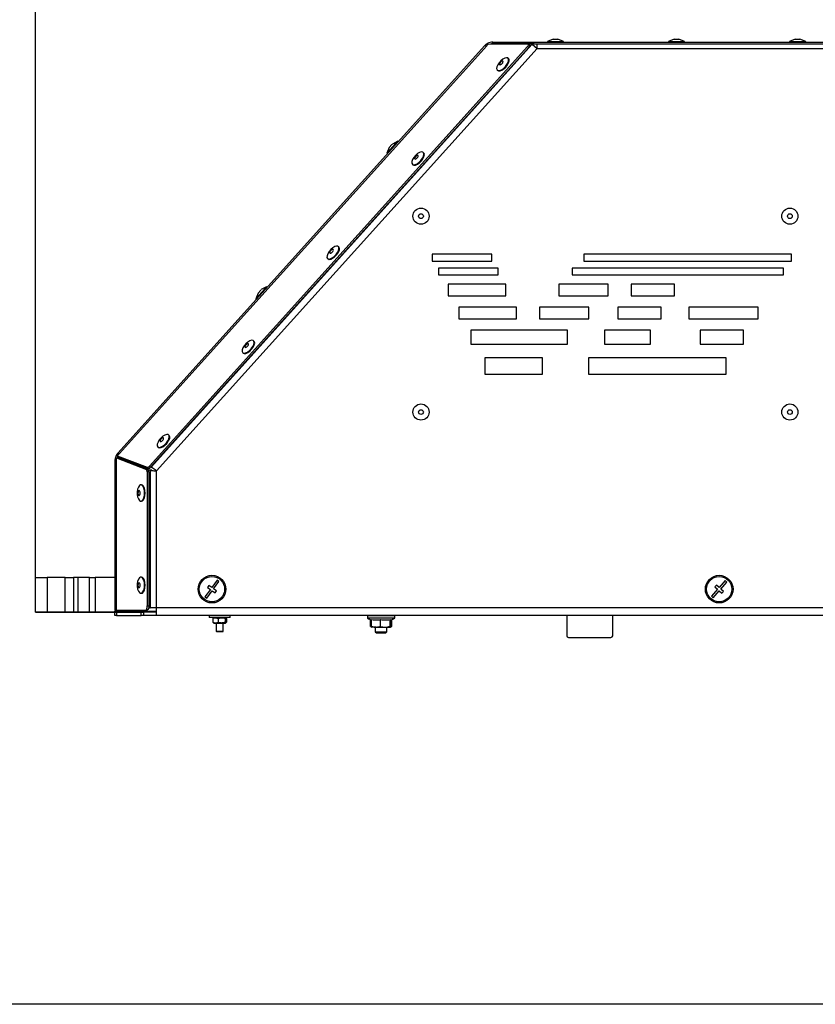
# Model space of a CAD drawing. Units: millimetres. Extents: x 75 to 6225, y 68 to 4380.
# Drawn here: x 360 to 705, y 2660 to 3087 of the extents above; entities that cross this region are included whole.
import ezdxf

# ---------------------------------------------------------------- set-up
doc = ezdxf.new("R2010")
doc.units = ezdxf.units.MM
doc.header["$LTSCALE"] = 15
doc.header["$PDSIZE"] = -1
doc.layers.add('WYMIAR', color=8, linetype='Continuous')
doc.styles.add('SLDTEXTSTYLE0', font='TXT', dxfattribs={"width": 0.605})
doc.dimstyles.new('SLDDIMSTYLE2', dxfattribs={"dimtxt": 46.229736, "dimasz": 49.53, "dimexe": 0, "dimexo": 0.0625, "dimgap": 11.557434, "dimtad": 1, "dimdec": 0, "dimrnd": 1e-09, "dimzin": 12, "dimdsep": 46, "dimtxsty": 'SLDTEXTSTYLE0', "dimsah": 1, "dimcen": 0.09, "dimadec": 0, "dimazin": 3, "dimtfac": 1, "dimtdec": 0, "dimtofl": 0, "dimtmove": 0, "dimatfit": 3, "dimfxl": 1, "dimfrac": 2, "dimtolj": 1, "dimtzin": 12, "dimarcsym": 0})

# ---------------------------------------------------------------- blocks, each defined once
blk = doc.blocks.new('_D_3')
at = {"layer": 'Defpoints', "color": 0}
for p in [(973.38, 4096.33), (216.63, 2659.83), (1576.33, 2659.83)]:
    blk.add_point(p, dxfattribs=at)
at = {"layer": 'WYMIAR', "color": 0, "lineweight": -2}
for p, q in [((973.31, 4096.33), (216.63, 4096.33)), ((216.63, 4046.8), (216.63, 2709.36)), ((1576.26, 2659.83), (216.63, 2659.83))]:
    blk.add_line(p, q, dxfattribs=at)
at = {"layer": 'WYMIAR', "color": 0}
for points in [[(224.88, 4046.8), (208.37, 4046.8), (216.63, 4096.33)], [(208.37, 2709.36), (224.88, 2709.36), (216.63, 2659.83)]]:
    blk.add_solid(points, dxfattribs=at)
at = {"layer": 'WYMIAR', "color": 0, "insert": (158.84, 3378.08), "char_height": 46.23, "attachment_point": 2, "rotation": 90, "style": 'SLDTEXTSTYLE0'}
blk.add_mtext('\\A1;1437', dxfattribs=at)
blk = doc.blocks.new('_D_4')
at = {"layer": 'Defpoints', "color": 0}
for p in [(2268.6, 4246.33), (2268.6, 3931.99), (366.63, 2844.98)]:
    blk.add_point(p, dxfattribs=at)
at = {"layer": 'WYMIAR', "color": 0, "lineweight": -2}
for p, q in [((366.63, 2845.05), (366.63, 4246.33)), ((416.16, 4246.33), (2219.07, 4246.33)), ((2268.6, 3932.05), (2268.6, 4246.33))]:
    blk.add_line(p, q, dxfattribs=at)
at = {"layer": 'WYMIAR', "color": 0}
for points in [[(416.16, 4254.59), (416.16, 4238.08), (366.63, 4246.33)], [(2219.07, 4238.08), (2219.07, 4254.59), (2268.6, 4246.33)]]:
    blk.add_solid(points, dxfattribs=at)
at = {"layer": 'WYMIAR', "color": 0, "insert": (1317.61, 4304.12), "char_height": 46.23, "attachment_point": 2, "style": 'SLDTEXTSTYLE0'}
blk.add_mtext('\\A1;1902', dxfattribs=at)

msp = doc.modelspace()

# ---------------------------------------------------------------- linework, layer by layer
at = {"lineweight": 25}
for p, q in [((582.065, 3076.437), (416.876, 2892.976)), ((562.938, 3076.422), (562.494, 3076.019)), ((562.938, 3076.422), (580.186, 3076.565)), ((564.99, 3076.585), (564.99, 3077.385)), ((564.99, 3077.385), (581.878, 3077.385)), ((581.878, 3076.585), (564.99, 3076.585)), ((580.896, 3076.028), (580.366, 3076.505)), ((582.049, 3076.451), (580.634, 3076.264)), ((581.878, 3076.585), (581.878, 3077.385)), ((581.878, 3077.385), (582.697, 3077.385)), ((582.697, 3076.585), (581.878, 3076.585)), ((582.065, 3076.437), (582.049, 3076.451)), ((582.065, 3076.437), (584.177, 3074.535)), ((582.697, 3077.385), (582.697, 3076.585)), ((582.697, 3077.385), (722.177, 3077.385)), ((582.697, 3076.585), (722.177, 3076.585)), ((584.177, 3074.535), (584.177, 3076.585)), ((591.15, 3078.585), (588.677, 3077.685)), ((588.677, 3077.685), (588.677, 3077.385)), ((588.677, 3077.685), (595.677, 3077.685)), ((591.15, 3078.585), (593.204, 3078.585)), ((595.677, 3077.685), (593.204, 3078.585)), ((595.677, 3077.385), (595.677, 3077.685)), ((643.65, 3078.585), (641.177, 3077.685)), ((641.177, 3077.685), (641.177, 3077.385)), ((641.177, 3077.685), (642.995, 3077.685)), ((642.995, 3077.685), (648.177, 3077.685)), ((643.65, 3078.585), (644.183, 3078.585)), ((644.183, 3078.585), (645.704, 3078.585)), ((648.177, 3077.685), (645.704, 3078.585)), ((648.177, 3077.385), (648.177, 3077.685)), ((696.15, 3078.585), (693.677, 3077.685)), ((693.677, 3077.685), (693.677, 3077.385)), ((693.677, 3077.685), (700.677, 3077.685)), ((696.15, 3078.585), (698.204, 3078.585)), ((700.677, 3077.685), (698.204, 3078.585)), ((700.677, 3077.385), (700.677, 3077.685)), ((561.497, 3075.83), (402.306, 2899.03)), ((562.348, 3075.778), (402.952, 2898.751)), ((580.035, 3075.458), (416.048, 2893.333)), ((580.564, 3074.981), (416.578, 2892.856)), ((419.177, 2891.284), (584.177, 3074.535)), ((562.348, 3075.778), (562.494, 3076.019)), ((580.564, 3074.981), (580.035, 3075.458)), ((584.177, 3074.535), (723.177, 3074.535)), ((571.792, 3070.212), (571.593, 3070.391)), ((566.909, 3065.189), (567.108, 3065.01)), ((519.057, 3029.144), (522.966, 3033.486)), ((523.741, 3034.346), (521.418, 3033.111)), ((522.966, 3033.486), (523.741, 3034.346)), ((523.964, 3034.146), (523.741, 3034.346)), ((520.043, 3031.584), (519.057, 3029.144)), ((520.043, 3031.584), (521.19, 3032.858)), ((521.19, 3032.858), (521.418, 3033.111)), ((534.989, 3029.339), (534.791, 3029.518)), ((519.057, 3029.144), (519.28, 3028.944)), ((530.107, 3024.316), (530.306, 3024.137)), ((498.187, 2988.466), (497.989, 2988.645)), ((493.305, 2983.443), (493.503, 2983.264)), ((564.56, 2985.331), (538.628, 2985.331)), ((538.628, 2985.331), (538.628, 2982.331)), ((538.628, 2982.331), (564.56, 2982.331)), ((564.56, 2982.331), (564.56, 2985.331)), ((694.465, 2985.331), (604.465, 2985.331)), ((604.465, 2985.331), (604.465, 2982.331)), ((604.465, 2982.331), (694.465, 2982.331)), ((694.465, 2982.331), (694.465, 2985.331)), ((567.358, 2979.331), (541.426, 2979.331)), ((541.426, 2979.331), (541.426, 2976.331)), ((567.358, 2976.331), (567.358, 2979.331)), ((691.001, 2979.331), (599.43, 2979.331)), ((599.43, 2979.331), (599.43, 2976.331)), ((691.001, 2976.331), (691.001, 2979.331)), ((541.426, 2976.331), (567.358, 2976.331)), ((599.43, 2976.331), (691.001, 2976.331)), ((462.181, 2965.977), (466.09, 2970.318)), ((463.167, 2968.417), (464.314, 2969.691)), ((464.314, 2969.691), (464.542, 2969.944)), ((466.865, 2971.179), (464.542, 2969.944)), ((466.09, 2970.318), (466.865, 2971.179)), ((467.088, 2970.978), (466.865, 2971.179)), ((570.622, 2972.331), (545.622, 2972.331)), ((545.622, 2972.331), (545.622, 2967.331)), ((570.622, 2967.331), (570.622, 2972.331)), ((615.006, 2972.331), (593.556, 2972.331)), ((593.556, 2972.331), (593.556, 2967.331)), ((615.006, 2967.331), (615.006, 2972.331)), ((643.752, 2972.331), (624.952, 2972.331)), ((624.952, 2972.331), (624.952, 2967.331)), ((643.752, 2967.331), (643.752, 2972.331)), ((463.167, 2968.417), (462.181, 2965.977)), ((462.181, 2965.977), (462.404, 2965.776)), ((545.622, 2967.331), (570.622, 2967.331)), ((593.556, 2967.331), (615.006, 2967.331)), ((624.952, 2967.331), (643.752, 2967.331)), ((575.285, 2962.331), (550.285, 2962.331)), ((550.285, 2962.331), (550.285, 2957.331)), ((575.285, 2957.331), (575.285, 2962.331)), ((606.615, 2962.331), (585.165, 2962.331)), ((585.165, 2962.331), (585.165, 2957.331)), ((606.615, 2957.331), (606.615, 2962.331)), ((637.979, 2962.331), (619.179, 2962.331)), ((619.179, 2962.331), (619.179, 2957.331)), ((637.979, 2957.331), (637.979, 2962.331)), ((680.031, 2962.331), (650.031, 2962.331)), ((650.031, 2962.331), (650.031, 2957.331)), ((680.031, 2957.331), (680.031, 2962.331)), ((550.285, 2957.331), (575.285, 2957.331)), ((585.165, 2957.331), (606.615, 2957.331)), ((619.179, 2957.331), (637.979, 2957.331)), ((650.031, 2957.331), (680.031, 2957.331)), ((597.385, 2952.331), (555.415, 2952.331)), ((555.415, 2952.331), (555.415, 2946.331)), ((597.385, 2946.331), (597.385, 2952.331)), ((633.405, 2952.331), (613.405, 2952.331)), ((613.405, 2952.331), (613.405, 2946.331)), ((633.405, 2946.331), (633.405, 2952.331)), ((673.68, 2952.331), (654.88, 2952.331)), ((654.88, 2952.331), (654.88, 2946.331)), ((673.68, 2946.331), (673.68, 2952.331)), ((461.385, 2947.593), (461.186, 2947.772)), ((555.415, 2946.331), (597.385, 2946.331)), ((613.405, 2946.331), (633.405, 2946.331)), ((654.88, 2946.331), (673.68, 2946.331)), ((456.503, 2942.57), (456.701, 2942.391)), ((561.477, 2940.331), (561.477, 2933.331)), ((586.477, 2940.331), (561.477, 2940.331)), ((586.477, 2933.331), (586.477, 2940.331)), ((666.175, 2940.331), (606.477, 2940.331)), ((606.477, 2940.331), (606.477, 2933.331)), ((666.175, 2933.331), (666.175, 2940.331)), ((561.477, 2933.331), (586.477, 2933.331)), ((606.477, 2933.331), (666.175, 2933.331)), ((424.583, 2906.72), (424.384, 2906.899)), ((419.7, 2901.697), (419.899, 2901.518)), ((401.766, 2895.66), (401.766, 2896.892)), ((401.766, 2896.892), (414.747, 2891.909)), ((401.766, 2896.892), (402.478, 2896.892)), ((402.952, 2898.751), (402.128, 2897.836)), ((402.128, 2897.836), (415.11, 2892.853)), ((402.128, 2897.836), (402.658, 2897.359)), ((402.306, 2899.03), (402.802, 2898.584)), ((402.478, 2896.892), (415.46, 2891.909)), ((402.658, 2897.359), (415.639, 2892.376)), ((401.099, 2895.885), (401.099, 2830.789)), ((401.766, 2895.885), (401.099, 2895.885)), ((401.766, 2830.789), (401.766, 2895.66)), ((415.639, 2892.376), (415.11, 2892.853)), ((416.048, 2893.333), (416.578, 2892.856)), ((416.771, 2893.071), (416.876, 2892.976)), ((417.406, 2892.499), (416.876, 2892.976)), ((414.747, 2891.909), (415.46, 2891.909)), ((415.123, 2890.924), (415.123, 2832.789)), ((415.836, 2890.924), (415.123, 2890.924)), ((416.335, 2891.566), (415.73, 2891.566)), ((415.836, 2890.924), (415.836, 2832.789)), ((416.335, 2891.566), (416.335, 2831.835)), ((417.047, 2891.566), (416.335, 2891.566)), ((419.177, 2831.835), (419.177, 2891.284)), ((412.613, 2885.199), (412.345, 2885.199)), ((412.345, 2878.199), (412.613, 2878.199)), ((366.627, 2829.985), (366.627, 2844.985)), ((371.627, 2844.985), (371.627, 2829.985)), ((379.556, 2844.985), (371.627, 2844.985)), ((379.556, 2829.985), (379.556, 2844.985)), ((379.556, 2844.985), (383.091, 2844.985)), ((383.091, 2844.985), (383.091, 2829.985)), ((385.127, 2844.985), (383.091, 2844.985)), ((385.127, 2829.985), (385.127, 2844.985)), ((390.029, 2844.985), (385.127, 2844.985)), ((390.029, 2829.985), (390.029, 2844.985)), ((390.029, 2844.985), (392.529, 2844.985)), ((392.529, 2844.985), (392.529, 2829.985)), ((401.099, 2844.985), (392.529, 2844.985)), ((412.613, 2845.199), (412.345, 2845.199)), ((441.846, 2841.56), (441.262, 2840.748)), ((443.063, 2840.683), (441.846, 2841.56)), ((445.401, 2843.928), (443.063, 2840.683)), ((443.875, 2840.098), (446.213, 2843.344)), ((446.213, 2843.344), (445.401, 2843.928)), ((662.013, 2841.686), (661.349, 2840.938)), ((663.135, 2840.691), (662.013, 2841.686)), ((665.789, 2843.683), (663.135, 2840.691)), ((663.883, 2840.027), (666.537, 2843.019)), ((666.537, 2843.019), (665.789, 2843.683)), ((412.345, 2838.199), (412.613, 2838.199)), ((442.479, 2839.872), (440.141, 2836.626)), ((440.952, 2836.041), (443.29, 2839.287)), ((441.262, 2840.748), (442.479, 2839.872)), ((443.29, 2839.287), (444.507, 2838.41)), ((445.092, 2839.222), (443.875, 2840.098)), ((444.507, 2838.41), (445.092, 2839.222)), ((662.471, 2839.943), (659.816, 2836.951)), ((659.816, 2836.951), (660.564, 2836.287)), ((660.564, 2836.287), (663.219, 2839.279)), ((661.349, 2840.938), (662.471, 2839.943)), ((663.219, 2839.279), (664.341, 2838.284)), ((665.005, 2839.032), (663.883, 2840.027)), ((664.341, 2838.284), (665.005, 2839.032)), ((415.123, 2832.789), (415.836, 2832.789)), ((440.141, 2836.626), (440.952, 2836.041)), ((366.627, 2829.985), (366.627, 2829.985)), ((371.627, 2829.985), (379.556, 2829.985)), ((379.556, 2829.985), (371.627, 2829.985)), ((379.556, 2829.985), (383.091, 2829.985)), ((383.091, 2829.985), (379.556, 2829.985)), ((383.091, 2829.985), (385.127, 2829.985)), ((385.127, 2829.985), (383.091, 2829.985)), ((385.127, 2829.985), (390.029, 2829.985)), ((390.029, 2829.985), (385.127, 2829.985)), ((390.029, 2829.985), (392.529, 2829.985)), ((392.529, 2829.985), (390.029, 2829.985)), ((392.529, 2829.985), (401.097, 2829.985)), ((401.097, 2829.985), (392.529, 2829.985)), ((401.097, 2829.985), (401.097, 2830.485)), ((401.097, 2830.485), (419.097, 2830.485)), ((401.097, 2828.485), (401.097, 2829.985)), ((401.097, 2829.985), (401.762, 2829.985)), ((401.762, 2828.485), (401.097, 2828.485)), ((401.766, 2830.789), (401.099, 2830.789)), ((401.762, 2829.985), (401.762, 2828.485)), ((401.762, 2829.985), (412.519, 2829.985)), ((401.762, 2828.485), (412.519, 2828.485)), ((414.215, 2830.789), (401.766, 2830.789)), ((412.519, 2828.485), (412.519, 2829.985)), ((412.519, 2829.985), (413.41, 2829.985)), ((413.41, 2828.485), (412.519, 2828.485)), ((413.41, 2829.985), (413.41, 2828.485)), ((419.097, 2829.985), (413.41, 2829.985)), ((419.097, 2828.485), (413.41, 2828.485)), ((414.928, 2830.789), (414.215, 2830.789)), ((415.726, 2831.835), (416.335, 2831.835)), ((419.177, 2831.835), (416.335, 2831.835)), ((419.097, 2828.485), (419.097, 2831.835)), ((723.177, 2828.485), (419.097, 2828.485)), ((718.177, 2831.835), (419.177, 2831.835)), ((442.027, 2828.485), (442.027, 2827.685)), ((451.027, 2827.685), (451.027, 2828.485)), ((597.027, 2828.485), (597.027, 2819.785)), ((617.027, 2819.785), (617.027, 2828.485)), ((445.341, 2827.685), (442.027, 2827.685)), ((443.716, 2827.462), (443.507, 2827.295)), ((443.507, 2827.295), (443.507, 2825.675)), ((443.716, 2825.508), (443.507, 2825.675)), ((444.027, 2827.685), (443.697, 2827.495)), ((443.697, 2825.475), (444.027, 2825.285)), ((444.027, 2825.285), (449.027, 2825.285)), ((445.027, 2825.285), (445.027, 2821.685)), ((451.027, 2827.685), (445.341, 2827.685)), ((445.868, 2827.295), (445.868, 2825.675)), ((448.027, 2821.685), (448.027, 2825.285)), ((448.887, 2827.295), (448.887, 2825.675)), ((449.357, 2827.495), (449.027, 2827.685)), ((449.027, 2825.285), (449.357, 2825.475)), ((449.547, 2827.295), (449.547, 2825.675)), ((510.627, 2828.385), (510.627, 2827.534)), ((513.357, 2828.385), (510.627, 2828.385)), ((510.627, 2827.534), (513.357, 2827.534)), ((522.387, 2827.455), (510.667, 2827.455)), ((511.932, 2823.842), (511.932, 2826.77)), ((512.43, 2823.842), (512.43, 2826.778)), ((522.427, 2828.385), (513.357, 2828.385)), ((513.357, 2827.534), (522.427, 2827.534)), ((516.326, 2823.842), (516.326, 2826.778)), ((520.422, 2823.842), (520.422, 2826.778)), ((520.624, 2823.842), (520.624, 2826.778)), ((521.122, 2823.842), (521.122, 2826.77)), ((522.427, 2827.534), (522.427, 2828.385)), ((445.027, 2821.685), (445.227, 2821.485)), ((445.027, 2821.685), (445.341, 2821.685)), ((445.499, 2821.485), (445.227, 2821.485)), ((445.341, 2821.685), (448.027, 2821.685)), ((447.827, 2821.485), (445.499, 2821.485)), ((447.827, 2821.485), (448.027, 2821.685)), ((511.932, 2823.842), (512.14, 2823.764)), ((512.116, 2823.722), (512.527, 2823.485)), ((514.378, 2823.485), (512.527, 2823.485)), ((514.027, 2823.485), (514.027, 2821.485)), ((514.027, 2821.485), (514.527, 2820.985)), ((514.027, 2821.485), (519.016, 2821.485)), ((514.378, 2823.485), (518.374, 2823.485)), ((514.527, 2820.985), (518.518, 2820.985)), ((516.326, 2823.842), (518.374, 2823.485)), ((518.374, 2823.485), (520.523, 2823.485)), ((518.518, 2820.985), (518.527, 2820.985)), ((518.527, 2820.985), (519.027, 2821.485)), ((519.016, 2821.485), (519.027, 2821.485)), ((519.027, 2821.485), (519.027, 2823.485)), ((520.422, 2823.842), (520.523, 2823.485)), ((520.527, 2823.485), (520.937, 2823.722)), ((520.695, 2823.721), (521.122, 2823.842)), ((521.122, 2823.842), (520.914, 2823.764)), ((597.827, 2818.985), (616.227, 2818.985))]:
    msp.add_line(p, q, dxfattribs=at)
at = {"lineweight": 25, "flags": 128}
for points in [[(580.035, 3075.458), (580.187, 3075.648), (580.31, 3075.845), (580.397, 3076.036), (580.441, 3076.212), (580.441, 3076.36), (580.396, 3076.472), (580.309, 3076.542), (580.186, 3076.565)], [(580.896, 3076.028), (580.926, 3075.995), (580.971, 3075.883), (580.971, 3075.735), (580.926, 3075.56), (580.84, 3075.368), (580.717, 3075.171), (580.564, 3074.981)], [(569.59, 3065.925), (570.416, 3066.709), (571.116, 3067.609), (571.614, 3068.53), (571.855, 3069.37), (571.815, 3070.039), (571.497, 3070.464), (570.935, 3070.599), (570.191, 3070.43), (569.345, 3069.975), (568.489, 3069.283), (567.715, 3068.429), (567.108, 3067.506), (566.733, 3066.614), (566.631, 3065.849), (566.813, 3065.294), (567.259, 3065.01), (567.921, 3065.027), (568.727, 3065.343), (569.59, 3065.925)], [(568.755, 3067.779), (569.039, 3068.057), (569.265, 3068.375), (569.398, 3068.687), (569.418, 3068.943), (569.322, 3069.106), (569.125, 3069.149), (568.855, 3069.068), (568.556, 3068.873), (568.271, 3068.596), (568.045, 3068.277), (567.912, 3067.966), (567.892, 3067.709), (567.988, 3067.547), (568.186, 3067.503), (568.455, 3067.584), (568.755, 3067.779)], [(569.788, 3065.746), (570.614, 3066.53), (571.314, 3067.43), (571.812, 3068.351), (572.054, 3069.191), (572.014, 3069.86), (571.792, 3070.212)], [(567.108, 3065.01), (567.458, 3064.831), (568.119, 3064.848), (568.925, 3065.165), (569.788, 3065.746)], [(534.893, 3027.867), (535.07, 3028.674), (534.962, 3029.291), (534.581, 3029.65), (533.97, 3029.713), (533.194, 3029.473), (532.337, 3028.957), (531.492, 3028.219), (530.751, 3027.339), (530.194, 3026.415), (529.881, 3025.544), (529.847, 3024.822), (530.094, 3024.328), (530.597, 3024.113), (531.3, 3024.203), (532.128, 3024.586), (532.99, 3025.223), (533.794, 3026.042), (534.452, 3026.957), (534.893, 3027.867)], [(530.306, 3024.137), (530.795, 3023.934), (531.499, 3024.024), (532.326, 3024.408), (533.189, 3025.044), (533.993, 3025.863), (534.651, 3026.778), (535.092, 3027.688)], [(532.57, 3027.732), (532.623, 3028.008), (532.558, 3028.199), (532.385, 3028.277), (532.132, 3028.229), (531.836, 3028.064), (531.543, 3027.805), (531.297, 3027.493), (531.135, 3027.174), (531.083, 3026.899), (531.148, 3026.707), (531.321, 3026.629), (531.574, 3026.677), (531.87, 3026.843), (532.163, 3027.102), (532.409, 3027.414), (532.57, 3027.732)], [(498.091, 2986.994), (498.267, 2987.801), (498.16, 2988.418), (497.779, 2988.777), (497.168, 2988.84), (496.392, 2988.601), (495.535, 2988.084), (494.69, 2987.346), (493.949, 2986.467), (493.392, 2985.542), (493.079, 2984.671), (493.044, 2983.949), (493.292, 2983.455), (493.794, 2983.24), (494.498, 2983.33), (495.326, 2983.714), (496.188, 2984.35), (496.992, 2985.169), (497.65, 2986.084), (498.091, 2986.994)], [(493.503, 2983.264), (493.993, 2983.061), (494.696, 2983.151), (495.524, 2983.535), (496.387, 2984.171), (497.191, 2984.991), (497.849, 2985.905), (498.29, 2986.815)], [(495.768, 2986.859), (495.82, 2987.135), (495.755, 2987.326), (495.583, 2987.404), (495.33, 2987.356), (495.034, 2987.191), (494.741, 2986.932), (494.495, 2986.62), (494.333, 2986.301), (494.281, 2986.026), (494.346, 2985.834), (494.519, 2985.756), (494.772, 2985.804), (495.068, 2985.97), (495.361, 2986.229), (495.607, 2986.541), (495.768, 2986.859)], [(461.289, 2946.121), (461.465, 2946.928), (461.357, 2947.545), (460.977, 2947.904), (460.366, 2947.967), (459.59, 2947.728), (458.733, 2947.211), (457.888, 2946.473), (457.147, 2945.594), (456.59, 2944.669), (456.277, 2943.798), (456.242, 2943.076), (456.49, 2942.582), (456.992, 2942.367), (457.696, 2942.457), (458.523, 2942.841), (459.386, 2943.477), (460.19, 2944.296), (460.848, 2945.211), (461.289, 2946.121)], [(456.701, 2942.391), (457.191, 2942.188), (457.894, 2942.278), (458.722, 2942.662), (459.585, 2943.298), (460.389, 2944.118), (461.047, 2945.032), (461.488, 2945.942)], [(458.966, 2945.986), (459.018, 2946.262), (458.953, 2946.453), (458.781, 2946.531), (458.527, 2946.483), (458.232, 2946.318), (457.938, 2946.059), (457.692, 2945.747), (457.531, 2945.428), (457.479, 2945.153), (457.544, 2944.961), (457.716, 2944.883), (457.97, 2944.931), (458.265, 2945.097), (458.559, 2945.356), (458.805, 2945.668), (458.966, 2945.986)], [(424.487, 2905.248), (424.663, 2906.055), (424.555, 2906.672), (424.175, 2907.031), (423.564, 2907.094), (422.787, 2906.855), (421.931, 2906.338), (421.086, 2905.6), (420.345, 2904.721), (419.787, 2903.796), (419.475, 2902.925), (419.44, 2902.203), (419.687, 2901.709), (420.19, 2901.494), (420.893, 2901.584), (421.721, 2901.968), (422.584, 2902.604), (423.388, 2903.423), (424.046, 2904.338), (424.487, 2905.248)], [(422.164, 2905.113), (422.216, 2905.389), (422.151, 2905.58), (421.979, 2905.658), (421.725, 2905.61), (421.43, 2905.445), (421.136, 2905.186), (420.89, 2904.874), (420.729, 2904.555), (420.677, 2904.28), (420.742, 2904.088), (420.914, 2904.011), (421.167, 2904.058), (421.463, 2904.224), (421.757, 2904.483), (422.003, 2904.795), (422.164, 2905.113)], [(419.899, 2901.518), (420.389, 2901.316), (421.092, 2901.405), (421.92, 2901.789), (422.782, 2902.425), (423.586, 2903.245), (424.245, 2904.159), (424.686, 2905.069)], [(413.934, 2881.699), (413.848, 2882.836), (413.599, 2883.849), (413.215, 2884.63), (412.736, 2885.092), (412.214, 2885.188), (411.707, 2884.905), (411.269, 2884.275), (410.948, 2883.365), (410.778, 2882.276), (410.778, 2881.123), (410.948, 2880.034), (411.269, 2879.124), (411.707, 2878.494), (412.214, 2878.211), (412.736, 2878.307), (413.215, 2878.769), (413.599, 2879.55), (413.848, 2880.563), (413.934, 2881.699)], [(414.202, 2881.699), (414.116, 2882.836), (413.867, 2883.849), (413.482, 2884.63), (413.003, 2885.092), (412.613, 2885.199)], [(412.01, 2881.699), (411.974, 2882.093), (411.873, 2882.426), (411.722, 2882.649), (411.544, 2882.727), (411.365, 2882.649), (411.214, 2882.426), (411.113, 2882.093), (411.077, 2881.699), (411.113, 2881.306), (411.214, 2880.973), (411.365, 2880.75), (411.544, 2880.672), (411.722, 2880.75), (411.873, 2880.973), (411.974, 2881.306), (412.01, 2881.699)], [(412.613, 2878.199), (413.003, 2878.307), (413.482, 2878.769), (413.867, 2879.55), (414.116, 2880.563), (414.202, 2881.699)], [(366.627, 2844.985), (366.723, 2844.985), (367.007, 2844.985), (367.47, 2844.985), (368.091, 2844.985), (368.849, 2844.985), (369.713, 2844.985), (370.651, 2844.985), (371.627, 2844.985)], [(413.934, 2841.699), (413.848, 2842.836), (413.599, 2843.849), (413.215, 2844.63), (412.736, 2845.092), (412.214, 2845.188), (411.707, 2844.905), (411.269, 2844.275), (410.948, 2843.365), (410.778, 2842.276), (410.778, 2841.123), (410.948, 2840.034), (411.269, 2839.124), (411.707, 2838.494), (412.214, 2838.211), (412.736, 2838.307), (413.215, 2838.769), (413.599, 2839.55), (413.848, 2840.563), (413.934, 2841.699)], [(412.01, 2841.699), (411.974, 2842.093), (411.873, 2842.426), (411.722, 2842.649), (411.544, 2842.727), (411.365, 2842.649), (411.214, 2842.426), (411.113, 2842.093), (411.077, 2841.699), (411.113, 2841.306), (411.214, 2840.973), (411.365, 2840.75), (411.544, 2840.672), (411.722, 2840.75), (411.873, 2840.973), (411.974, 2841.306), (412.01, 2841.699)], [(414.202, 2841.699), (414.116, 2842.836), (413.867, 2843.849), (413.482, 2844.63), (413.003, 2845.092), (412.613, 2845.199)], [(412.613, 2838.199), (413.003, 2838.307), (413.482, 2838.769), (413.867, 2839.55), (414.116, 2840.563), (414.202, 2841.699)], [(414.215, 2830.789), (414.392, 2830.828), (414.563, 2830.942), (414.72, 2831.127), (414.857, 2831.375), (414.97, 2831.678), (415.054, 2832.024), (415.106, 2832.399), (415.123, 2832.789)], [(415.836, 2832.789), (415.819, 2832.399), (415.767, 2832.024), (415.683, 2831.678), (415.57, 2831.375), (415.433, 2831.127), (415.276, 2830.942), (415.105, 2830.828), (414.928, 2830.789)], [(366.627, 2829.985), (366.723, 2829.985), (367.007, 2829.985), (367.47, 2829.985), (368.091, 2829.985), (368.849, 2829.985), (369.713, 2829.985), (370.651, 2829.985), (371.627, 2829.985)], [(371.627, 2829.985), (370.651, 2829.985), (369.713, 2829.985), (368.849, 2829.985), (368.091, 2829.985), (367.47, 2829.985), (367.007, 2829.985), (366.723, 2829.985), (366.627, 2829.985)]]:
    msp.add_lwpolyline(points, dxfattribs=at)
at = {"lineweight": 25}
for centre, radius in [((533.827, 3001.831), 3.5), ((693.827, 3001.831), 3.5), ((533.827, 3001.831), 1.027), ((693.827, 3001.831), 1.027), ((533.827, 2916.831), 3.5), ((693.827, 2916.831), 3.5), ((533.827, 2916.831), 1.027), ((693.827, 2916.831), 1.027), ((443.177, 2839.985), 6), ((663.177, 2839.985), 6), ((443.177, 2839.985), 5.5), ((663.177, 2839.985), 5.5)]:
    msp.add_circle(centre, radius, dxfattribs=at)
for centre, radius, start, end in [((533.846, 3028.439), 1.455, 328.91909, 38.19743), ((497.044, 2987.566), 1.455, 328.91909, 38.19743), ((460.242, 2946.693), 1.455, 328.91909, 38.19743), ((423.44, 2905.82), 1.455, 328.91909, 38.19743), ((405.799, 2895.885), 4.7, 138, 180), ((405.799, 2895.885), 3.9, 152.95905, 165.04095), ((415.146, 2893.939), 1.087, 268.10268, 326.11204), ((415.675, 2893.462), 1.087, 268.10268, 326.11204), ((414.047, 2891.077), 1.087, 351.88796, 49.89732), ((414.76, 2891.077), 1.087, 351.88796, 49.89732), ((510.727, 2828.385), 0.1, 90, 180), ((522.327, 2828.385), 0.1, 0, 90), ((510.727, 2827.534), 0.1, 180, 232.96694), ((513.562, 2831.292), 4.807, 232.96694, 257.47509), ((519.492, 2831.292), 4.807, 282.52667, 307.03306), ((522.327, 2827.534), 0.1, 307.03306, 0), ((597.827, 2819.785), 0.8, 180, 270), ((616.227, 2819.785), 0.8, 270, 0)]:
    msp.add_arc(centre, radius, start, end, dxfattribs=at)
for points, knots in [([(564.99, 3077.385), (564.612, 3077.358), (563.862, 3077.303), (562.611, 3076.835), (561.915, 3076.207), (561.497, 3075.83)], [0, 0, 0, 0, 0.2887454, 0.5726974, 1, 1, 1, 1]), ([(564.99, 3076.585), (564.637, 3076.583), (564.268, 3076.58), (563.939, 3076.436), (563.925, 3076.43)], [0, 0, 0, 0, 0.9566467, 1, 1, 1, 1]), ([(443.507, 2827.295), (443.929, 2827.423), (444.718, 2827.663), (445.502, 2827.412), (445.868, 2827.295)], [0, 0, 0, 0, 0.5346914, 1, 1, 1, 1]), ([(443.507, 2825.675), (443.929, 2825.547), (444.718, 2825.307), (445.502, 2825.558), (445.868, 2825.675)], [0, 0, 0, 0, 0.5346914, 1, 1, 1, 1]), ([(445.868, 2827.295), (446.249, 2827.392), (447.138, 2827.619), (448.178, 2827.5), (448.783, 2827.325), (448.887, 2827.295)], [0, 0, 0, 0, 0.3837192, 0.8932325, 1, 1, 1, 1]), ([(445.868, 2825.675), (446.248, 2825.578), (447.135, 2825.351), (448.175, 2825.469), (448.781, 2825.644), (448.887, 2825.675)], [0, 0, 0, 0, 0.3825194, 0.8917036, 1, 1, 1, 1]), ([(448.887, 2827.295), (449.005, 2827.445), (449.156, 2827.636), (449.305, 2827.493), (449.338, 2827.462)], [0, 0, 0, 0, 0.7831802, 1, 1, 1, 1]), ([(448.887, 2825.675), (449.005, 2825.547), (449.225, 2825.307), (449.445, 2825.558), (449.547, 2825.675)], [0, 0, 0, 0, 0.5346914, 1, 1, 1, 1]), ([(512.43, 2826.778), (512.842, 2826.713), (513.489, 2826.612), (514.793, 2826.577), (515.677, 2826.693), (516.326, 2826.778)], [0, 0, 0, 0, 0.3185334, 0.5002088, 1, 1, 1, 1]), ([(516.326, 2826.778), (516.999, 2826.689), (518.364, 2826.507), (519.73, 2826.687), (520.422, 2826.778)], [0, 0, 0, 0, 0.4928778, 1, 1, 1, 1]), ([(520.422, 2826.778), (520.456, 2826.664), (520.492, 2826.539), (520.528, 2826.608), (520.531, 2826.614)], [0, 0, 0, 0, 0.9144989, 1, 1, 1, 1]), ([(512.43, 2823.842), (512.934, 2823.694), (513.577, 2823.504), (514.236, 2823.488), (514.378, 2823.485)], [0, 0, 0, 0, 0.78432763, 1, 1, 1, 1]), ([(512.531, 2823.485), (512.528, 2823.485), (512.494, 2823.49), (512.461, 2823.673), (512.43, 2823.842)], [0, 0, 0, 0, 0.0701852, 1, 1, 1, 1]), ([(514.378, 2823.485), (514.912, 2823.532), (515.571, 2823.591), (516.205, 2823.802), (516.326, 2823.842)], [0, 0, 0, 0, 0.8096463, 1, 1, 1, 1]), ([(518.374, 2823.485), (518.423, 2823.485), (519.114, 2823.49), (519.792, 2823.673), (520.422, 2823.842)], [0, 0, 0, 0, 0.0701852, 1, 1, 1, 1]), ([(520.523, 2823.485), (520.525, 2823.485), (520.559, 2823.49), (520.593, 2823.673), (520.624, 2823.842)], [0, 0, 0, 0, 0.0701852, 1, 1, 1, 1])]:
    msp.add_open_spline(points, degree=3, knots=knots, dxfattribs=at)
for points in [[(561.497, 3075.83), (561.578, 3075.876), (561.739, 3075.969), (562.145, 3075.842), (562.348, 3075.778)], [(402.952, 2898.751), (402.783, 2898.853), (402.446, 2899.056), (402.352, 2899.039), (402.306, 2899.03)], [(401.099, 2895.885), (401.128, 2895.848), (401.185, 2895.773), (401.572, 2895.698), (401.766, 2895.66)], [(419.177, 2891.284), (418.944, 2891.462), (418.478, 2891.819), (417.83, 2892.307), (417.265, 2892.721), (417.006, 2892.891), (416.876, 2892.976)], [(416.335, 2891.566), (416.488, 2891.542), (416.795, 2891.495), (417.492, 2891.425), (418.299, 2891.354), (418.884, 2891.307), (419.177, 2891.284)]]:
    msp.add_open_spline(points, degree=3, dxfattribs=at)

# ---------------------------------------------------------------- dimensions: what is measured, and where the dimension line sits
at = {"layer": 'WYMIAR'}
dim = msp.add_linear_dim(base=(2268.597, 4246.335), p1=(366.627, 2844.985), p2=(2268.597, 3931.99), dimstyle='SLDDIMSTYLE2', dxfattribs=at)
dim.commit()
dim.dimension.update_dxf_attribs({"geometry": '_D_4', "text_midpoint": (1317.612, 4246.335), "dimtype": 160})
dim = msp.add_linear_dim(base=(216.626853885, 2659.834980075), p1=(973.375756064, 4096.334980075), p2=(1576.326853885, 2659.834980075), angle=90, dimstyle='SLDDIMSTYLE2', dxfattribs=at)
dim.commit()
dim.dimension.update_dxf_attribs({"geometry": '_D_3', "text_midpoint": (216.626853885, 3378.084980075), "dimtype": 160})

doc.saveas('drawing.dxf')
